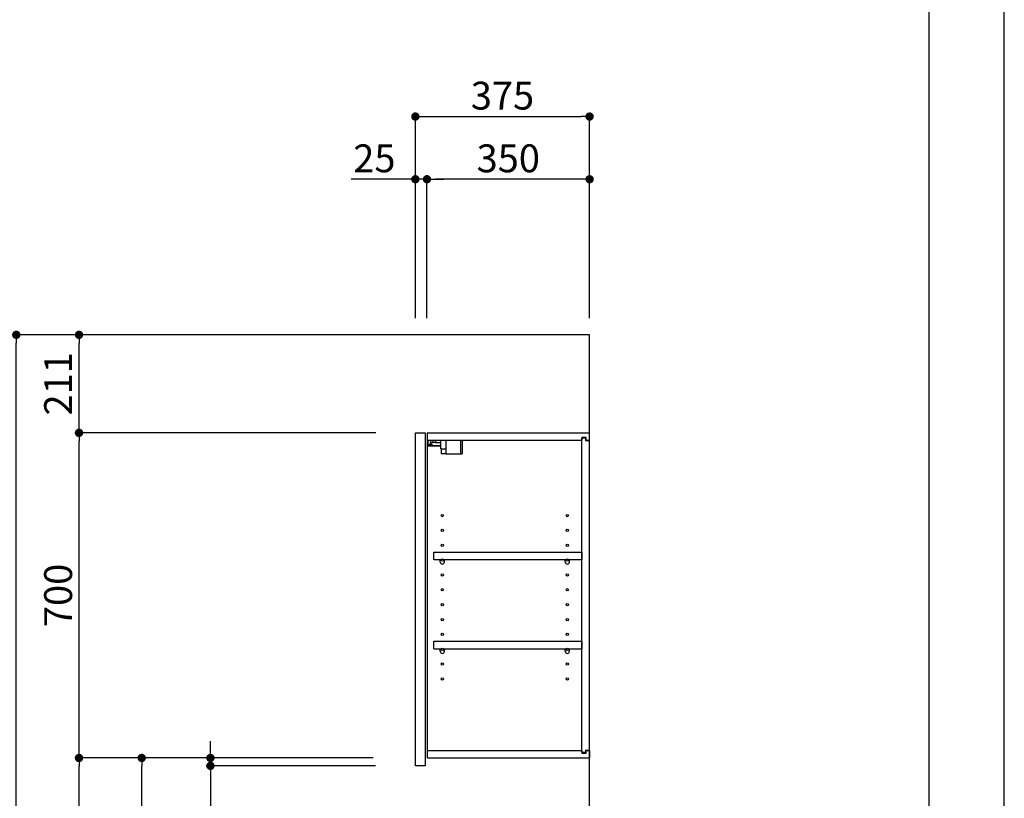
# Model space of a CAD drawing. Extents: x 55896 to 82369, y -25 to 8845.
# Drawn here: x 66250 to 68370, y 3437 to 5114 of the extents above; entities that cross this region are included whole.
import ezdxf

# ---------------------------------------------------------------- set-up
doc = ezdxf.new("R2010")
doc.units = 0
doc.header["$LTSCALE"] = 50
doc.header["$MEASUREMENT"] = 0
doc.layers.get('0').update_dxf_attribs({"linetype": 'CONTINUOUS'})
doc.layers.get('DEFPOINTS').update_dxf_attribs({"color": 146, "linetype": 'CONTINUOUS'})
for name, color, linetype in [('111-壁仕上', 3, 'CONTINUOUS'), ('122-扉', 6, 'CONTINUOUS'), ('130-穴加工', 9, 'CONTINUOUS'), ('141-パーツ', 31, 'CONTINUOUS'), ('166-寸法B', 11, 'CONTINUOUS'), ('190-図面外枠', 5, 'CONTINUOUS')]:
    doc.layers.add(name, color=color, linetype=linetype)
doc.styles.add('KH001', font='txt')
doc.dimstyles.new('KH1xx030', dxfattribs={"dimscale": 30, "dimtxt": 2, "dimasz": 0.6, "dimexe": 0.3, "dimexo": 1.2, "dimgap": 0.5, "dimtad": 3, "dimdec": 1, "dimdsep": 46, "dimlunit": 6, "dimtxsty": 'KH001', "dimblk": 'DOT', "dimcen": 1, "dimdle": 1, "dimclrd": 256, "dimclre": 256, "dimclrt": 256, "dimadec": 0, "dimazin": 0, "dimtfac": 1, "dimtdec": 1, "dimtix": 1, "dimtmove": 2, "dimatfit": 3, "dimldrblk": 'CLOSEDBLANK', "dimfxl": 1, "dimtolj": 1, "dimtzin": 0, "dimlwd": -1, "dimlwe": -1, "dimarcsym": 0})

# ---------------------------------------------------------------- blocks, each defined once
blk = doc.blocks.new('A$C5D946DDC')
at = {"layer": '190-図面外枠'}
blk.add_line((20519, 14349.3), (20519, 350.7), dxfattribs=at)
at = {"layer": 'DEFPOINTS'}
blk.add_lwpolyline([(0, 0), (20790, 0), (20790, 14700), (0, 14700)], close=True, dxfattribs=at)
blk = doc.blocks.new('_Dot')
at = {"color": 0, "linetype": 'ByBlock', "lineweight": -2}
blk.add_line((-0.5, 0), (-1, 0), dxfattribs=at)
at = {"color": 0, "linetype": 'ByBlock', "const_width": 0.5}
blk.add_lwpolyline([(-0.25, 0, 1), (0.25, 0, 1)], format="xyb", close=True, dxfattribs=at)
blk = doc.blocks.new('*D377')
at = {"layer": '166-寸法B', "transparency": 16777216}
for p, q in [((67102.2, 4471.1), (67102.2, 4914.1)), ((67120.2, 4905.1), (67459.2, 4905.1)), ((67477.2, 4471.1), (67477.2, 4914.1))]:
    blk.add_line(p, q, dxfattribs=at)
at = {"layer": 'DEFPOINTS', "color": 0, "transparency": 16777216}
for p in [(67477.2, 4905.1), (67102.2, 4435.1), (67477.2, 4435.1)]:
    blk.add_point(p, dxfattribs=at)
at = {"layer": '166-寸法B', "transparency": 16777216, "xscale": 18, "yscale": 18, "zscale": 18, "rotation": 180}
blk.add_blockref('_Dot', (67102.2, 4905.1), dxfattribs=at)
at = {"layer": '166-寸法B', "transparency": 16777216, "xscale": 18, "yscale": 18, "zscale": 18}
blk.add_blockref('_Dot', (67477.2, 4905.1), dxfattribs=at)
at = {"layer": '166-寸法B', "transparency": 16777216, "insert": (67289.7, 4950.1), "char_height": 60, "attachment_point": 5, "style": 'KH001'}
blk.add_mtext('\\A1;375', dxfattribs=at)
blk = doc.blocks.new('_ClosedBlank')
at = {"color": 0, "linetype": 'ByBlock', "lineweight": -2}
for p, q in [((-1, 0.17), (0, 0)), ((-1, 0.17), (-1, -0.17)), ((0, 0), (-1, -0.17))]:
    blk.add_line(p, q, dxfattribs=at)
blk = doc.blocks.new('*D378')
at = {"layer": '166-寸法B', "linetype": 'ByBlock', "transparency": 16777216}
for p, q in [((67127.2, 4471.1), (67127.2, 4779.1)), ((67459.2, 4770.1), (67145.2, 4770.1)), ((67477.2, 4471.1), (67477.2, 4779.1))]:
    blk.add_line(p, q, dxfattribs=at)
at = {"layer": 'DEFPOINTS', "color": 0, "transparency": 16777216}
for p in [(67127.2, 4770.1), (67127.2, 4435.1), (67477.2, 4435.1)]:
    blk.add_point(p, dxfattribs=at)
at = {"layer": '166-寸法B', "transparency": 16777216, "xscale": 18, "yscale": 18, "zscale": 18, "rotation": 180}
blk.add_blockref('_Dot', (67127.2, 4770.1), dxfattribs=at)
at = {"layer": '166-寸法B', "transparency": 16777216, "xscale": 18, "yscale": 18, "zscale": 18}
blk.add_blockref('_Dot', (67477.2, 4770.1), dxfattribs=at)
at = {"layer": '166-寸法B', "transparency": 16777216, "insert": (67302.2, 4815.1), "char_height": 60, "attachment_point": 5, "style": 'KH001'}
blk.add_mtext('\\A1;350', dxfattribs=at)
blk = doc.blocks.new('*D379')
at = {"layer": '166-寸法B', "linetype": 'ByBlock', "transparency": 16777216}
for p, q in [((67102.2, 4770.1), (66964.1, 4770.1)), ((67084.2, 4770.1), (67066.2, 4770.1)), ((67102.2, 4471.1), (67102.2, 4779.1)), ((67127.2, 4770.1), (67102.2, 4770.1)), ((67127.2, 4471.1), (67127.2, 4779.1)), ((67145.2, 4770.1), (67163.2, 4770.1))]:
    blk.add_line(p, q, dxfattribs=at)
at = {"layer": 'DEFPOINTS', "color": 0, "transparency": 16777216}
for p in [(67102.2, 4770.1), (67102.2, 4435.1), (67127.2, 4435.1)]:
    blk.add_point(p, dxfattribs=at)
at = {"layer": '166-寸法B', "transparency": 16777216, "xscale": 18, "yscale": 18, "zscale": 18}
blk.add_blockref('_Dot', (67102.2, 4770.1), dxfattribs=at)
at = {"layer": '166-寸法B', "transparency": 16777216, "xscale": 18, "yscale": 18, "zscale": 18, "rotation": 180}
blk.add_blockref('_Dot', (67127.2, 4770.1), dxfattribs=at)
at = {"layer": '166-寸法B', "transparency": 16777216, "insert": (67014, 4815.1), "char_height": 60, "attachment_point": 5, "style": 'KH001'}
blk.add_mtext('\\A1;25', dxfattribs=at)
blk = doc.blocks.new('*D381')
at = {"layer": '166-寸法B', "transparency": 16777216}
for p, q in [((67011.1, 3524.1), (66504.2, 3524.1)), ((66513.2, 2913.1), (66513.2, 3506.1)), ((66791.2, 2895.1), (66504.2, 2895.1))]:
    blk.add_line(p, q, dxfattribs=at)
at = {"layer": 'DEFPOINTS', "color": 0, "transparency": 16777216}
for p in [(66513.2, 3524.1), (67047.1, 3524.1), (66827.2, 2895.1)]:
    blk.add_point(p, dxfattribs=at)
at = {"layer": '166-寸法B', "transparency": 16777216, "xscale": 18, "yscale": 18, "zscale": 18}
for p, rotation in [((66513.2, 3524.1), 90), ((66513.2, 2895.1), 270)]:
    blk.add_blockref('_Dot', p, dxfattribs=dict(at, rotation=rotation))
at = {"layer": '166-寸法B', "transparency": 16777216, "insert": (66463.1, 3209.6), "char_height": 60, "attachment_point": 5, "rotation": 90, "style": 'KH001'}
blk.add_mtext('\\A1;629(579)', dxfattribs=at)
blk = doc.blocks.new('*D382')
at = {"layer": '166-寸法B', "transparency": 16777216}
for p, q in [((67016.9, 4224.1), (66369.2, 4224.1)), ((66378.2, 3542.1), (66378.2, 4206.1)), ((67011.1, 3524.1), (66369.2, 3524.1))]:
    blk.add_line(p, q, dxfattribs=at)
at = {"layer": 'DEFPOINTS', "color": 0, "transparency": 16777216}
for p in [(66378.2, 4224.1), (67052.9, 4224.1), (67047.1, 3524.1)]:
    blk.add_point(p, dxfattribs=at)
at = {"layer": '166-寸法B', "transparency": 16777216, "xscale": 18, "yscale": 18, "zscale": 18}
for p, rotation in [((66378.2, 4224.1), 90), ((66378.2, 3524.1), 270)]:
    blk.add_blockref('_Dot', p, dxfattribs=dict(at, rotation=rotation))
at = {"layer": '166-寸法B', "transparency": 16777216, "insert": (66333.2, 3874.1), "char_height": 60, "attachment_point": 5, "rotation": 90, "style": 'KH001'}
blk.add_mtext('\\A1;700', dxfattribs=at)
blk = doc.blocks.new('*D383')
at = {"layer": '166-寸法B', "transparency": 16777216}
for p, q in [((66775.7, 4435.1), (66234.2, 4435.1)), ((66243.2, 2053.1), (66243.2, 4417.1)), ((66791.7, 2035.1), (66234.2, 2035.1))]:
    blk.add_line(p, q, dxfattribs=at)
at = {"layer": 'DEFPOINTS', "color": 0, "transparency": 16777216}
for p in [(66243.2, 4435.1), (66811.7, 4435.1), (66827.7, 2035.1)]:
    blk.add_point(p, dxfattribs=at)
at = {"layer": '166-寸法B', "transparency": 16777216, "xscale": 18, "yscale": 18, "zscale": 18}
for p, rotation in [((66243.2, 4435.1), 90), ((66243.2, 2035.1), 270)]:
    blk.add_blockref('_Dot', p, dxfattribs=dict(at, rotation=rotation))
at = {"layer": '166-寸法B', "transparency": 16777216, "insert": (66194.3, 3235.1), "char_height": 60, "attachment_point": 5, "rotation": 90, "style": 'KH001'}
blk.add_mtext('\\A1;2,400', dxfattribs=at)
blk = doc.blocks.new('*D384')
at = {"layer": '166-寸法B', "transparency": 16777216}
for p, q in [((67011.1, 3524.1), (66369.2, 3524.1)), ((66378.2, 2053.1), (66378.2, 3506.1)), ((66791.7, 2035.1), (66369.2, 2035.1))]:
    blk.add_line(p, q, dxfattribs=at)
at = {"layer": 'DEFPOINTS', "color": 0, "transparency": 16777216}
for p in [(66378.2, 3524.1), (67047.1, 3524.1), (66827.7, 2035.1)]:
    blk.add_point(p, dxfattribs=at)
at = {"layer": '166-寸法B', "transparency": 16777216, "xscale": 18, "yscale": 18, "zscale": 18}
for p, rotation in [((66378.2, 3524.1), 90), ((66378.2, 2035.1), 270)]:
    blk.add_blockref('_Dot', p, dxfattribs=dict(at, rotation=rotation))
at = {"layer": '166-寸法B', "transparency": 16777216, "insert": (66329.3, 2779.6), "char_height": 60, "attachment_point": 5, "rotation": 90, "style": 'KH001'}
blk.add_mtext('\\A1;1,489', dxfattribs=at)
blk = doc.blocks.new('*D393')
at = {"layer": '166-寸法B', "transparency": 16777216}
for p, q in [((66661.1, 3542.1), (66661.1, 3560.1)), ((67011.1, 3524.1), (66652.1, 3524.1)), ((66661.1, 3507.1), (66661.1, 3524.1)), ((67016.1, 3507.1), (66652.1, 3507.1)), ((66661.1, 3507.1), (66661.1, 3291.6)), ((66661.1, 3489.1), (66661.1, 3471.1))]:
    blk.add_line(p, q, dxfattribs=at)
at = {"layer": 'DEFPOINTS', "color": 0, "transparency": 16777216}
for p in [(66661.1, 3524.1), (67047.1, 3524.1), (67052.1, 3507.1)]:
    blk.add_point(p, dxfattribs=at)
at = {"layer": '166-寸法B', "transparency": 16777216, "xscale": 18, "yscale": 18, "zscale": 18}
for p, rotation in [((66661.1, 3524.1), 270), ((66661.1, 3507.1), 90)]:
    blk.add_blockref('_Dot', p, dxfattribs=dict(at, rotation=rotation))
at = {"layer": '166-寸法B', "transparency": 16777216, "insert": (66616.1, 3339.1), "char_height": 60, "attachment_point": 5, "rotation": 90, "style": 'KH001'}
blk.add_mtext('\\A1;17', dxfattribs=at)
blk = doc.blocks.new('*D394')
at = {"layer": '166-寸法B', "linetype": 'ByBlock', "transparency": 16777216}
for p, q in [((67066.2, 4435.1), (66369.2, 4435.1)), ((66378.2, 4242.1), (66378.2, 4417.1)), ((67016.9, 4224.1), (66369.2, 4224.1))]:
    blk.add_line(p, q, dxfattribs=at)
at = {"layer": 'DEFPOINTS', "color": 0, "transparency": 16777216}
for p in [(66378.2, 4435.1), (67102.2, 4435.1), (67052.9, 4224.1)]:
    blk.add_point(p, dxfattribs=at)
at = {"layer": '166-寸法B', "transparency": 16777216, "xscale": 18, "yscale": 18, "zscale": 18}
for p, rotation in [((66378.2, 4435.1), 90), ((66378.2, 4224.1), 270)]:
    blk.add_blockref('_Dot', p, dxfattribs=dict(at, rotation=rotation))
at = {"layer": '166-寸法B', "transparency": 16777216, "insert": (66333.2, 4329.6), "char_height": 60, "attachment_point": 5, "rotation": 90, "style": 'KH001'}
blk.add_mtext('\\A1;211', dxfattribs=at)

msp = doc.modelspace()

# ---------------------------------------------------------------- linework, layer by layer
at = {"layer": '111-壁仕上', "ltscale": 2}
msp.add_lwpolyline([(66653.24, 2035.11), (67477.19, 2035.11), (67477.19, 4435.11), (66653.24, 4435.11)], dxfattribs=at)
at = {"layer": '122-扉', "color": 253}
for p, q in [((67102.19, 4224.11), (67123.19, 4224.11)), ((67102.19, 3507.11), (67102.19, 4224.11)), ((67123.19, 4224.11), (67123.19, 3507.11)), ((67128.19, 4208.11), (67128.19, 4224.11)), ((67128.69, 4224.11), (67128.19, 4224.11)), ((67128.69, 4224.11), (67477.19, 4224.11)), ((67477.19, 4208.11), (67477.19, 4224.11)), ((67128.19, 3540.11), (67128.19, 4208.11)), ((67128.19, 4208.11), (67460.69, 4208.11)), ((67469.79, 4214.12), (67460.69, 4214.12)), ((67460.69, 4214.12), (67460.69, 4208.11)), ((67468.69, 4212.61), (67460.69, 4212.61)), ((67460.69, 3535.61), (67460.69, 4212.61)), ((67468.69, 4212.61), (67468.69, 4207.61)), ((67468.69, 4207.61), (67476.69, 4207.61)), ((67469.79, 4208.11), (67469.79, 4214.12)), ((67469.79, 4208.11), (67477.19, 4208.11)), ((67476.69, 3540.61), (67476.69, 4207.61)), ((67141.69, 3951.36), (67141.69, 3967.36)), ((67141.69, 3967.36), (67460.19, 3967.36)), ((67460.19, 3967.36), (67460.19, 3951.36)), ((67141.69, 3951.36), (67155.69, 3951.36)), ((67164.69, 3951.36), (67424.69, 3951.36)), ((67433.69, 3951.36), (67460.19, 3951.36)), ((67141.69, 3759.36), (67141.69, 3775.36)), ((67141.69, 3775.36), (67460.19, 3775.36)), ((67460.19, 3775.36), (67460.19, 3759.36)), ((67141.69, 3759.36), (67155.69, 3759.36)), ((67164.69, 3759.36), (67424.69, 3759.36)), ((67433.69, 3759.36), (67460.19, 3759.36)), ((67128.19, 3524.11), (67128.19, 3540.11)), ((67128.19, 3540.11), (67460.69, 3540.11)), ((67460.69, 3540.11), (67460.69, 3534.11)), ((67468.69, 3540.61), (67468.69, 3535.61)), ((67468.69, 3540.61), (67476.69, 3540.61)), ((67469.79, 3534.11), (67469.79, 3540.11)), ((67469.79, 3540.11), (67477.19, 3540.11)), ((67477.19, 3540.11), (67477.19, 3524.11)), ((67128.19, 3524.11), (67477.19, 3524.11)), ((67468.69, 3535.61), (67460.69, 3535.61)), ((67460.69, 3534.11), (67469.79, 3534.11)), ((67123.19, 3507.11), (67102.19, 3507.11))]:
    msp.add_line(p, q, dxfattribs=at)
at = {"layer": '130-穴加工', "linetype": 'Continuous'}
for centre in [(67160.19, 4046.11), (67429.19, 4046.11), (67160.19, 4014.11), (67429.19, 4014.11), (67160.19, 3982.11), (67429.19, 3982.11), (67160.19, 3950.11), (67429.19, 3950.11), (67160.19, 3918.11), (67429.19, 3918.11), (67160.19, 3886.11), (67429.19, 3886.11), (67160.19, 3854.11), (67429.19, 3854.11), (67160.19, 3822.11), (67429.19, 3822.11), (67160.19, 3790.11), (67429.19, 3790.11), (67160.19, 3758.11), (67429.19, 3758.11), (67160.19, 3726.11), (67429.19, 3726.11), (67160.19, 3694.11), (67429.19, 3694.11)]:
    msp.add_circle(centre, 2.5, dxfattribs=at)
at = {"layer": '141-パーツ'}
for p, q in [((67129.69, 4198.61), (67129.69, 4208.11)), ((67134.69, 4198.61), (67129.69, 4198.61)), ((67134.69, 4208.11), (67134.69, 4203.11)), ((67134.69, 4203.11), (67140.69, 4203.11)), ((67134.69, 4200.61), (67134.69, 4203.11)), ((67134.69, 4200.61), (67134.69, 4198.61)), ((67139.19, 4198.61), (67134.69, 4200.61)), ((67134.69, 4198.61), (67139.19, 4198.61)), ((67140.69, 4203.11), (67140.69, 4208.11)), ((67145.69, 4203.11), (67140.69, 4203.11)), ((67145.69, 4208.11), (67145.69, 4203.11)), ((67145.69, 4203.11), (67156.69, 4203.11)), ((67156.69, 4189.61), (67156.69, 4208.11)), ((67168.69, 4189.61), (67168.69, 4208.11)), ((67199.69, 4208.11), (67199.69, 4179.11)), ((67202.69, 4208.11), (67202.69, 4179.11)), ((67156.69, 4196.11), (67128.69, 4196.11)), ((67156.69, 4195.11), (67128.69, 4195.11)), ((67156.69, 4189.61), (67168.69, 4189.61)), ((67157.69, 4189.61), (67157.69, 4179.11)), ((67167.69, 4179.11), (67157.69, 4179.11)), ((67167.69, 4189.61), (67167.69, 4179.11)), ((67167.69, 4179.11), (67199.69, 4179.11)), ((67199.69, 4179.11), (67202.69, 4179.11))]:
    msp.add_line(p, q, dxfattribs=at)
at = {"layer": '141-パーツ', "linetype": 'Continuous'}
for p, q in [((67155.69, 3945.86), (67155.69, 3951.36)), ((67155.69, 3951.36), (67158.32, 3951.36)), ((67162.06, 3951.36), (67164.69, 3951.36)), ((67164.69, 3945.86), (67164.69, 3951.36)), ((67424.69, 3945.86), (67424.69, 3951.36)), ((67424.69, 3951.36), (67427.32, 3951.36)), ((67431.06, 3951.36), (67433.69, 3951.36)), ((67433.69, 3945.86), (67433.69, 3951.36)), ((67155.69, 3753.86), (67155.69, 3759.36)), ((67155.69, 3759.36), (67158.32, 3759.36)), ((67162.06, 3759.36), (67164.69, 3759.36)), ((67164.69, 3753.86), (67164.69, 3759.36)), ((67424.69, 3753.86), (67424.69, 3759.36)), ((67424.69, 3759.36), (67427.32, 3759.36)), ((67431.06, 3759.36), (67433.69, 3759.36)), ((67433.69, 3753.86), (67433.69, 3759.36))]:
    msp.add_line(p, q, dxfattribs=at)
for centre in [(67160.19, 3950.11), (67429.19, 3950.11), (67160.19, 3758.11), (67429.19, 3758.11)]:
    msp.add_circle(centre, 2.25, dxfattribs=at)
for centre, start, end in [((67160.19, 3945.86), 180, 270), ((67160.19, 3945.86), 270, 0), ((67429.19, 3945.86), 180, 270), ((67429.19, 3945.86), 270, 0), ((67160.19, 3753.86), 180, 270), ((67160.19, 3753.86), 270, 0), ((67429.19, 3753.86), 180, 270), ((67429.19, 3753.86), 270, 0)]:
    msp.add_arc(centre, 4.5, start, end, dxfattribs=at)

# ---------------------------------------------------------------- block references
at = {"layer": '190-図面外枠', "xscale": 0.5999999999985448, "yscale": 0.5999999999985448, "zscale": 0.5999999999985448}
msp.add_blockref('A$C5D946DDC', (55895.95, 0), dxfattribs=at)

# ---------------------------------------------------------------- dimensions: what is measured, and where the dimension line sits
at = {"layer": '166-寸法B'}
dim = msp.add_linear_dim(base=(67477.19, 4905.11), p1=(67102.19, 4435.11), p2=(67477.19, 4435.11), dimstyle='KH1xx030', dxfattribs=at)
dim.commit()
dim.dimension.update_dxf_attribs({"geometry": '*D377', "text_midpoint": (67289.69, 4950.11)})
dim = msp.add_linear_dim(base=(67102.19, 4770.11), p1=(67127.19, 4435.11), p2=(67102.19, 4435.11), dimstyle='KH1xx030', override={"dimtmove": 1, "dimfxl": 0.5, "dimarcsym": 1}, dxfattribs=at)
dim.commit()
dim.dimension.update_dxf_attribs({"geometry": '*D379', "text_midpoint": (67013.98, 4769.79), "dimtype": 128})
dim = msp.add_linear_dim(base=(67127.19, 4770.11), p1=(67477.19, 4435.11), p2=(67127.19, 4435.11), dimstyle='KH1xx030', override={"dimfxl": 0.5, "dimarcsym": 1}, dxfattribs=at)
dim.commit()
dim.dimension.update_dxf_attribs({"geometry": '*D378', "text_midpoint": (67302.19, 4815.11)})
dim = msp.add_linear_dim(base=(66243.16, 4435.11), p1=(66827.71, 2035.11), p2=(66811.71, 4435.11), angle=90, dimstyle='KH1xx030', dxfattribs=at)
dim.commit()
dim.dimension.update_dxf_attribs({"geometry": '*D383', "text_midpoint": (66194.35, 3235.11)})
for base, p1, p2, override, picture, middle in [((66378.16, 4435.11), (67052.9, 4224.11), (67102.19, 4435.11), {"dimpost": '', "dimfxl": 0.5, "dimarcsym": 1}, '*D394', (66333.16, 4329.61)), ((66378.16, 4224.11), (67047.08, 3524.11), (67052.9, 4224.11), {"dimpost": ''}, '*D382', (66333.16, 3874.11)), ((66378.16, 3524.11), (66827.71, 2035.11), (67047.08, 3524.11), {"dimpost": ''}, '*D384', (66329.35, 2779.61)), ((66513.16, 3524.11), (66827.19, 2895.11), (67047.08, 3524.11), {"dimpost": '(579)'}, '*D381', (66463.15, 3209.61))]:
    dim = msp.add_linear_dim(base=base, p1=p1, p2=p2, angle=90, dimstyle='KH1xx030', override=override, dxfattribs=at)
    dim.commit()
    dim.dimension.update_dxf_attribs({"geometry": picture, "text_midpoint": middle})
dim = msp.add_linear_dim(base=(66661.07, 3524.11), p1=(67052.08, 3507.11), p2=(67047.08, 3524.11), angle=90, dimstyle='KH1xx030', override={"dimtmove": 1}, dxfattribs=at)
dim.commit()
dim.dimension.update_dxf_attribs({"geometry": '*D393', "text_midpoint": (66659.88, 3339.13), "dimtype": 128})

doc.saveas('drawing.dxf')
